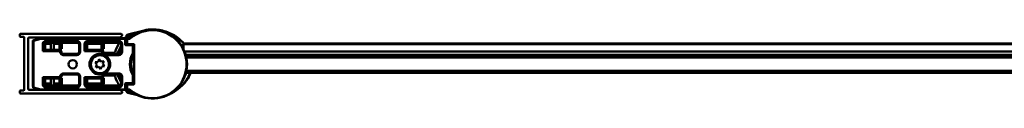
# Model space of a CAD drawing. Units: millimetres. Extents: x 604 to 1496, y 1139 to 1831.
# Drawn here: x 604 to 1050, y 1139 to 1170 of the extents above; entities that cross this region are included whole.
import ezdxf

# ---------------------------------------------------------------- set-up
doc = ezdxf.new("R2010")
doc.units = ezdxf.units.MM
doc.header["$LTSCALE"] = 10
doc.layers.add('Visible Edges(Svedbergs)', color=7, linetype='Continuous', lineweight=50)
doc.layers.add('Visible Tangent Edges(Svedbergs)', color=7, linetype='Continuous', lineweight=50)

msp = doc.modelspace()

# ---------------------------------------------------------------- linework, layer by layer
at = {"layer": 'Visible Edges(Svedbergs)'}
for p, q in [((660.13, 1169.74), (652.72, 1167.89)), ((603.73, 1167.87), (603.73, 1167.17)), ((649.66, 1168.17), (604.03, 1168.17)), ((604.03, 1166.87), (605.43, 1166.87)), ((605.73, 1166.57), (605.73, 1142.77)), ((607.53, 1143.27), (607.53, 1166.07)), ((608.03, 1166.57), (649.16, 1166.57)), ((609.71, 1163.65), (609.71, 1165)), ((609.78, 1143.86), (609.78, 1164.99)), ((609.78, 1164.8), (609.78, 1164.39)), ((609.86, 1165.19), (610.05, 1165.25)), ((609.93, 1165.18), (613.23, 1166.07)), ((613.04, 1166.06), (610.15, 1165.29)), ((610.74, 1165.44), (613.18, 1166.14)), ((651.13, 1166.07), (613.16, 1166.07)), ((613.23, 1166.15), (651.3, 1166.15)), ((613.28, 1166.07), (651.17, 1166.07)), ((649.54, 1166.75), (650.04, 1167.35)), ((651.3, 1166.15), (651.3, 1166.15)), ((651.67, 1165.57), (651.67, 1163.47)), ((651.8, 1166.65), (651.8, 1166.84)), ((651.8, 1166.65), (651.8, 1166.65)), ((652.48, 1167.78), (651.84, 1166.96)), ((652.17, 1165.87), (652.17, 1163.57)), ((653.22, 1166.07), (652.37, 1166.07)), ((652.72, 1167.89), (652.59, 1167.85)), ((609.76, 1163.55), (609.71, 1163.65)), ((609.76, 1163.55), (609.76, 1146.05)), ((614.66, 1160.83), (614.16, 1160.33)), ((614.66, 1160.83), (614.66, 1163.53)), ((614.66, 1161.35), (614.79, 1161.35)), ((621.67, 1160.87), (614.66, 1160.87)), ((614.79, 1161.35), (614.82, 1161.35)), ((614.79, 1160.87), (614.79, 1161.35)), ((614.82, 1161.35), (614.82, 1160.87)), ((629.79, 1164.07), (615.55, 1164.07)), ((617.78, 1164.07), (617.78, 1160.87)), ((619.18, 1160.87), (619.18, 1164.07)), ((622.36, 1160.6), (622.36, 1161.35)), ((622.36, 1161.35), (622.38, 1161.35)), ((622.38, 1161.35), (622.88, 1161.35)), ((622.39, 1161.35), (622.39, 1160.57)), ((630.68, 1163.53), (630.68, 1160.07)), ((633.66, 1160.83), (633.16, 1160.33)), ((633.66, 1160.83), (633.66, 1163.53)), ((633.66, 1161.35), (633.79, 1161.35)), ((640.67, 1160.87), (633.66, 1160.87)), ((633.79, 1161.35), (633.82, 1161.35)), ((633.79, 1160.87), (633.79, 1161.35)), ((633.82, 1161.35), (633.82, 1160.87)), ((648.79, 1164.07), (634.55, 1164.07)), ((641.36, 1160.6), (641.36, 1161.35)), ((641.36, 1161.35), (641.38, 1161.35)), ((641.38, 1161.35), (641.88, 1161.35)), ((641.39, 1161.35), (641.39, 1160.57)), ((649.68, 1163.53), (649.68, 1160.07)), ((651.87, 1163.27), (654.95, 1163.27)), ((652.37, 1163.57), (652.17, 1163.57)), ((652.17, 1163.57), (652.17, 1163.27)), ((652.37, 1163.57), (655.45, 1163.57)), ((655.15, 1159.37), (655.15, 1163.07)), ((655.35, 1163.26), (655.48, 1163.26)), ((655.65, 1163.37), (655.65, 1145.47)), ((678, 1163.57), (678, 1163.76)), ((678, 1163.76), (1462.5, 1163.76)), ((678, 1163.57), (678, 1161.24)), ((629.68, 1159.07), (623.61, 1159.07)), ((639.24, 1155.47), (639.72, 1156.71)), ((639.72, 1156.71), (640.55, 1155.67)), ((640.55, 1155.67), (641.87, 1155.87)), ((641.87, 1155.87), (641.39, 1154.62)), ((646.46, 1159.57), (642.57, 1159.57)), ((648.68, 1159.07), (642.61, 1159.07)), ((678.46, 1160.21), (1332.47, 1160.21)), ((679.28, 1157.42), (1466.47, 1157.42)), ((682.47, 1157.43), (682.53, 1157.43)), ((682.47, 1157.42), (682.47, 1157.43)), ((682.53, 1157.43), (682.54, 1157.43)), ((682.53, 1157.42), (682.53, 1157.43)), ((682.54, 1157.43), (684.29, 1157.43)), ((682.54, 1157.42), (682.54, 1157.43)), ((684.29, 1157.43), (686.04, 1157.43)), ((684.29, 1157.42), (684.29, 1157.43)), ((686.04, 1157.43), (686.12, 1157.43)), ((686.04, 1157.42), (686.04, 1157.43)), ((686.12, 1157.42), (686.12, 1157.43)), ((637.92, 1155.27), (639.24, 1155.47)), ((638.75, 1154.23), (637.92, 1155.27)), ((638.26, 1152.98), (638.75, 1154.23)), ((639.58, 1153.18), (638.26, 1152.98)), ((640.41, 1152.14), (639.58, 1153.18)), ((640.9, 1153.38), (640.41, 1152.14)), ((642.22, 1153.58), (640.9, 1153.38)), ((641.39, 1154.62), (642.22, 1153.58)), ((1466.47, 1151.42), (679.28, 1151.42)), ((614.66, 1148.02), (614.16, 1148.52)), ((614.66, 1145.32), (614.66, 1148.02)), ((614.66, 1147.97), (621.67, 1147.97)), ((617.78, 1147.97), (617.78, 1144.77)), ((619.18, 1144.77), (619.18, 1147.97)), ((622.36, 1148.05), (622.36, 1148.25)), ((622.38, 1148.05), (622.36, 1148.05)), ((622.88, 1148.05), (622.38, 1148.05)), ((622.39, 1148.28), (622.39, 1148.05)), ((623.62, 1149.78), (629.68, 1149.78)), ((630.68, 1148.78), (630.68, 1145.32)), ((633.66, 1148.02), (633.16, 1148.52)), ((633.66, 1145.32), (633.66, 1148.02)), ((633.66, 1147.97), (640.67, 1147.97)), ((641.36, 1148.05), (641.36, 1148.25)), ((641.38, 1148.05), (641.36, 1148.05)), ((641.88, 1148.05), (641.38, 1148.05)), ((641.39, 1148.28), (641.39, 1148.05)), ((642.57, 1149.27), (646.46, 1149.27)), ((642.62, 1149.78), (648.68, 1149.78)), ((649.68, 1148.78), (649.68, 1145.32)), ((655.15, 1145.78), (655.15, 1149.48)), ((679.05, 1150.44), (1332.47, 1150.44)), ((605.43, 1142.47), (604.03, 1142.47)), ((649.16, 1142.77), (608.03, 1142.77)), ((609.76, 1146.05), (609.71, 1145.96)), ((609.71, 1144.41), (609.71, 1145.96)), ((609.78, 1144.46), (609.78, 1144.05)), ((613.23, 1142.78), (609.93, 1143.67)), ((610.15, 1143.56), (613.04, 1142.79)), ((651.17, 1142.78), (613.28, 1142.78)), ((615.55, 1144.77), (629.79, 1144.77)), ((634.55, 1144.77), (648.79, 1144.77)), ((649.16, 1142.77), (651.13, 1142.77)), ((650.04, 1142), (649.54, 1142.6)), ((651.67, 1145.38), (651.67, 1143.28)), ((651.8, 1142.76), (651.8, 1142.76)), ((651.8, 1142.57), (651.8, 1142.76)), ((651.84, 1142.45), (652.48, 1141.62)), ((654.95, 1145.58), (651.87, 1145.58)), ((652.17, 1145.58), (652.17, 1145.27)), ((652.17, 1145.27), (652.37, 1145.27)), ((652.17, 1145.27), (652.17, 1142.97)), ((655.45, 1145.27), (652.37, 1145.27)), ((652.37, 1142.77), (653.22, 1142.77)), ((655.48, 1145.59), (655.35, 1145.59)), ((603.73, 1142.17), (603.73, 1141.47)), ((604.03, 1141.17), (649.66, 1141.17)), ((652.59, 1141.55), (652.72, 1141.52)), ((652.72, 1141.52), (657.07, 1140.43))]:
    msp.add_line(p, q, dxfattribs=at)
for centre, radius in [((627.78, 1154.42), 1.9), ((640.07, 1154.42), 4.48), ((640.07, 1154.42), 4.1)]:
    msp.add_circle(centre, radius, dxfattribs=at)
for centre, radius, start, end in [((663.97, 1154.42), 15.6, 229.6451, 130.3549), ((663.89, 1154.7), 15.5, 90, 104.0494), ((604.03, 1167.87), 0.3, 90, 180), ((604.03, 1167.17), 0.3, 180, 270), ((605.43, 1166.57), 0.3, 0, 90), ((608.03, 1166.07), 0.5, 90, 180), ((609.91, 1165), 0.2, 105.9454, 180), ((609.98, 1164.99), 0.2, 105, 180), ((610.28, 1164.8), 0.5, 175.2008, 180), ((610.28, 1164.8), 0.5, 105, 128.9188), ((613.16, 1165.57), 0.5, 90, 105), ((613.23, 1165.95), 0.2, 90, 105.9454), ((613.28, 1165.87), 0.2, 90, 105), ((649.16, 1167.07), 0.5, 270, 320), ((649.66, 1167.67), 0.5, 320, 90), ((651.13, 1165.57), 0.5, 84.9661, 90), ((652, 1166.84), 0.2, 142.0238, 180), ((655.89, 1154.7), 12.46, 94.5068, 107.5674), ((652.37, 1165.87), 0.2, 90, 180), ((653.22, 1167.07), 1, 270, 310.3549), ((610.28, 1164.39), 0.5, 180, 184.7992), ((663.97, 1154.42), 17.9, 147.3963, 162.1175), ((663.97, 1154.42), 16.5, 150.0123, 163.6631), ((663.97, 1154.42), 15.6, 156.3628, 162.3219), ((663.97, 1154.42), 15.6, 139.1487, 142.0524), ((654.95, 1163.07), 0.2, 0, 90), ((663.97, 1154.42), 12.5, 132.9457, 134.9918), ((655.45, 1163.37), 0.2, 0, 90), ((663.97, 1154.42), 12.2, 132.9815, 133.1893), ((629.68, 1160.07), 1, 269.9948, 0.0052), ((642.57, 1159.07), 0.5, 90, 163.8514), ((646.46, 1160.07), 0.5, 270, 342.1175), ((648.68, 1160.07), 1, 269.9948, 0.0052), ((663.97, 1154.42), 10.09, 151.2431, 208.7569), ((654.95, 1159.37), 0.2, 331.2431, 0), ((663.97, 1154.42), 10.1, 145.3973, 146.7579), ((629.68, 1148.78), 1, 359.9948, 90.0052), ((642.57, 1149.77), 0.5, 197.0142, 270), ((646.46, 1148.77), 0.5, 17.8825, 90), ((663.97, 1154.42), 17.9, 197.8825, 212.6037), ((663.97, 1154.42), 16.5, 196.3369, 209.9877), ((648.68, 1148.78), 1, 359.9948, 90.0052), ((663.97, 1154.42), 15.6, 197.6781, 203.6372), ((654.95, 1149.48), 0.2, 0, 28.7569), ((663.97, 1154.42), 10.1, 213.2421, 214.6027), ((604.03, 1142.17), 0.3, 90, 180), ((605.43, 1142.77), 0.3, 270, 0), ((608.03, 1143.27), 0.5, 180, 270), ((609.91, 1144.41), 0.2, 180, 230.3595), ((610.28, 1144.46), 0.5, 175.2008, 180), ((610.28, 1144.05), 0.5, 180, 184.7992), ((609.98, 1143.86), 0.2, 180, 255), ((610.28, 1144.05), 0.5, 231.0812, 255), ((613.16, 1143.27), 0.5, 255, 270), ((613.28, 1142.98), 0.2, 255, 270), ((649.16, 1142.27), 0.5, 40, 90), ((651.13, 1143.27), 0.5, 270, 275.0339), ((663.97, 1154.42), 15.6, 217.9476, 220.8513), ((652, 1142.57), 0.2, 180, 217.9762), ((655.89, 1154.7), 12.46, 252.1323, 261.5437), ((652.37, 1142.97), 0.2, 180, 270), ((653.22, 1141.77), 1, 49.6451, 90), ((654.95, 1145.78), 0.2, 270, 0), ((663.97, 1154.42), 12.5, 225.0082, 227.0543), ((655.45, 1145.47), 0.2, 270, 0), ((663.97, 1154.42), 12.2, 226.8107, 227.0185), ((604.03, 1141.47), 0.3, 180, 270), ((649.66, 1141.67), 0.5, 270, 40)]:
    msp.add_arc(centre, radius, start, end, dxfattribs=at)
for centre, major_axis, ratio, start_param, end_param in [((651.17, 1165.57), (0.354, 0.354), 0.999985, 5.497825, 7.068545), ((651.3, 1166.65), (0.354, -0.354), 0.999711, 5.497825, 7.068545), ((652.13, 1166.87), (-0.109, 0.168), 0.991044, 0.334167, 0.996966), ((651.93, 1166.61), (0, 0.325), 0.00537, 5.559035, 5.62173), ((610.41, 1163.65), (-0.7, 0), 0.017455, 0, 0.008727), ((615.55, 1163.07), (0.238, 0.974), 0.997308, 0.239053, 1.330456), ((615.66, 1163.54), (0.239, 0.977), 0.994633, 1.570796, 1.811093), ((614.16, 1160.83), (0.5, 0), 0.017455, 6.265732, 6.283185), ((621.67, 1159.87), (0.707, 0.707), 0.999695, 5.571988, 7.068431), ((629.79, 1163.07), (-0.238, 0.974), 0.997308, 4.952729, 6.044133), ((629.68, 1163.54), (-0.239, 0.977), 0.994633, 4.472093, 4.712389), ((634.55, 1163.07), (0.238, 0.974), 0.997308, 0.239053, 1.330456), ((634.66, 1163.54), (0.239, 0.977), 0.994633, 1.570796, 1.811093), ((633.16, 1160.83), (0.5, 0), 0.017455, 6.265732, 6.283185), ((640.67, 1159.87), (0.707, 0.707), 0.999695, 5.571988, 7.068431), ((648.79, 1163.07), (-0.238, 0.974), 0.997308, 4.952729, 6.044133), ((648.68, 1163.54), (-0.239, 0.977), 0.994633, 4.472093, 4.712389), ((651.87, 1163.47), (-0.141, -0.141), 0.999772, 5.497825, 7.068545), ((614.16, 1148.02), (-0.5, 0), 0.017455, 3.141593, 3.159046), ((623.67, 1148.83), (0.707, 0.707), 0.999695, 1.601644, 2.282298), ((623.62, 1148.78), (0.708, 0.708), 0.999391, 0.785246, 1.570796), ((633.16, 1148.02), (-0.5, 0), 0.017455, 3.141593, 3.159046), ((642.67, 1148.83), (0.707, 0.707), 0.999695, 1.601644, 2.282298), ((642.62, 1148.78), (0.708, 0.708), 0.999391, 0.785246, 1.570796), ((610.41, 1145.96), (0.7, 0), 0.017455, 3.132866, 3.141593), ((615.66, 1145.31), (0.239, -0.977), 0.994633, 4.472093, 4.712389), ((615.55, 1145.78), (0.238, -0.974), 0.997308, 4.952729, 6.044133), ((629.79, 1145.78), (-0.238, -0.974), 0.997308, 0.239053, 1.330456), ((629.68, 1145.31), (-0.239, -0.977), 0.994633, 1.570796, 1.811093), ((634.66, 1145.31), (0.239, -0.977), 0.994633, 4.472093, 4.712389), ((634.55, 1145.78), (0.238, -0.974), 0.997308, 4.952729, 6.044133), ((648.79, 1145.78), (-0.238, -0.974), 0.997308, 0.239053, 1.330456), ((648.68, 1145.31), (-0.239, -0.977), 0.994633, 1.570796, 1.811093), ((651.17, 1143.28), (0.354, -0.354), 0.999985, 5.497825, 7.068545), ((651.3, 1142.76), (0.354, 0.354), 0.999711, 5.497825, 6.305158), ((651.87, 1145.38), (-0.141, 0.141), 0.999772, 5.497825, 7.068545), ((651.93, 1142.79), (0, -0.325), 0.00537, 0.661455, 1.227863), ((652.13, 1142.54), (-0.109, -0.168), 0.991044, 5.286219, 5.949018)]:
    msp.add_ellipse(centre, major_axis=major_axis, ratio=ratio, start_param=start_param, end_param=end_param, dxfattribs=at)
for points, knots in [([(678.19, 1163.76), (677.31, 1164.76), (676.3, 1165.69), (673.61, 1167.66), (671.83, 1168.58), (668.98, 1169.54), (667.95, 1169.8), (665.91, 1170.12), (664.89, 1170.2), (663.89, 1170.2)], [0.57214, 0.57214, 0.57214, 0.57214, 0.872565, 0.872565, 1.304586, 1.304586, 1.542022, 1.542022, 1.779457, 1.779457, 1.779457, 1.779457]), ([(652.07, 1166.57), (652.05, 1166.57), (652.04, 1166.58), (652.02, 1166.58), (652.01, 1166.58), (651.97, 1166.6), (651.95, 1166.61), (651.92, 1166.64), (651.91, 1166.65), (651.89, 1166.68), (651.89, 1166.69), (651.88, 1166.7), (651.88, 1166.71), (651.88, 1166.71), (651.88, 1166.71), (651.87, 1166.72), (651.87, 1166.72), (651.87, 1166.72), (651.87, 1166.72), (651.87, 1166.72), (651.87, 1166.72), (651.87, 1166.73), (651.87, 1166.73), (651.87, 1166.75), (651.87, 1166.76), (651.87, 1166.77)], [-0.02765305, -0.02765305, -0.02765305, -0.02765305, -0.0249678, -0.0249678, -0.02219948, -0.02219948, -0.01606501, -0.01606501, -0.01083004, -0.01083004, -0.0073892, -0.0073892, -0.0061506, -0.0061506, -0.00569099, -0.00569099, -0.00541524, -0.00541524, -0.0051682, -0.0051682, -0.00485418, -0.00485418, -0.0042339, -0.0042339, 0, 0, 0, 0]), ([(651.87, 1166.77), (651.87, 1166.71), (651.87, 1166.64), (651.87, 1166.58), (651.87, 1166.58), (651.87, 1166.58)], [0.03023317, 0.03023317, 0.03023317, 0.03023317, 0.05211966, 0.05211966, 0.05238382, 0.05238382, 0.05238382, 0.05238382]), ([(651.93, 1166.86), (651.93, 1166.84), (651.93, 1166.82), (651.94, 1166.79), (651.95, 1166.77), (651.96, 1166.75), (651.96, 1166.75), (651.96, 1166.75)], [-0.04192672, -0.04192672, -0.04192672, -0.04192672, -0.0355101, -0.0355101, -0.02953671, -0.02953671, -0.0286882, -0.0286882, -0.0286882, -0.0286882]), ([(651.96, 1166.75), (652.01, 1166.78), (652.06, 1166.81), (652.11, 1166.85), (652.11, 1166.85), (652.11, 1166.85)], [-0.0175391, -0.0175391, -0.0175391, -0.0175391, 0, 0, 0.0006148, 0.0006148, 0.0006148, 0.0006148]), ([(651.96, 1166.75), (651.96, 1166.75), (651.96, 1166.75), (651.97, 1166.73), (651.99, 1166.71), (652.02, 1166.69), (652.04, 1166.67), (652.08, 1166.66), (652.1, 1166.66), (652.15, 1166.66), (652.17, 1166.66), (652.18, 1166.66), (652.19, 1166.66), (652.19, 1166.66)], [-0.03206406, -0.03206406, -0.03206406, -0.03206406, -0.03197481, -0.03197481, -0.02544528, -0.02544528, -0.01673062, -0.01673062, -0.00856015, -0.00856015, 0, 0, 0.00024512, 0.00024512, 0.00024512, 0.00024512]), ([(655, 1163.27), (655.02, 1163.27), (655.04, 1163.27), (655.1, 1163.27), (655.13, 1163.27), (655.2, 1163.26), (655.24, 1163.26), (655.31, 1163.26), (655.33, 1163.26), (655.35, 1163.26)], [-1.070511, -1.070511, -1.070511, -1.070511, -0.793848, -0.793848, -0.479892, -0.479892, -0.165733, -0.165733, 0, 0, 0, 0]), ([(655.62, 1163.32), (655.61, 1163.31), (655.6, 1163.3), (655.57, 1163.28), (655.55, 1163.28), (655.52, 1163.27), (655.5, 1163.26), (655.48, 1163.26)], [0, 0, 0, 0, 0.00754235, 0.00754235, 0.01961012, 0.01961012, 0.03014942, 0.03014942, 0.03014942, 0.03014942]), ([(622.99, 1159.28), (622.98, 1159.29), (622.97, 1159.3), (622.87, 1159.4), (622.8, 1159.49), (622.7, 1159.71), (622.67, 1159.83), (622.66, 1159.95)], [0.07348202, 0.07348202, 0.07348202, 0.07348202, 0.07815561, 0.07815561, 0.11417702, 0.11417702, 0.15019018, 0.15019018, 0.15019018, 0.15019018]), ([(623.61, 1159.07), (623.51, 1159.07), (623.41, 1159.08), (623.19, 1159.15), (623.08, 1159.21), (622.98, 1159.29)], [-0.2180279, -0.2180279, -0.2180279, -0.2180279, -0.1730139, -0.1730139, -0.1159475, -0.1159475, -0.1159475, -0.1159475]), ([(641.99, 1159.28), (641.98, 1159.29), (641.97, 1159.3), (641.87, 1159.4), (641.8, 1159.49), (641.7, 1159.71), (641.67, 1159.83), (641.66, 1159.95)], [0.07348202, 0.07348202, 0.07348202, 0.07348202, 0.07815561, 0.07815561, 0.11417702, 0.11417702, 0.15019018, 0.15019018, 0.15019018, 0.15019018]), ([(641.87, 1158.76), (641.87, 1158.76), (641.88, 1158.76), (641.96, 1158.72), (642.04, 1158.69), (642.12, 1158.65), (642.12, 1158.65), (642.12, 1158.65)], [-0.00099438, -0.00099438, -0.00099438, -0.00099438, 0, 0, 0.02598186, 0.02598186, 0.0269763, 0.0269763, 0.0269763, 0.0269763]), ([(642.61, 1159.07), (642.51, 1159.07), (642.41, 1159.08), (642.19, 1159.15), (642.08, 1159.21), (641.98, 1159.29)], [-0.2180279, -0.2180279, -0.2180279, -0.2180279, -0.1730139, -0.1730139, -0.1159475, -0.1159475, -0.1159475, -0.1159475]), ([(655.52, 1159.96), (655.48, 1159.91), (655.45, 1159.86), (655.38, 1159.76), (655.35, 1159.7), (655.29, 1159.6), (655.26, 1159.55), (655.21, 1159.46), (655.18, 1159.41), (655.16, 1159.36), (655.15, 1159.35), (655.15, 1159.34)], [0, 0, 0, 0, 0.01902785, 0.01902785, 0.0380557, 0.0380557, 0.05708355, 0.05708355, 0.0761114, 0.0761114, 0.08134634, 0.08134634, 0.08134634, 0.08134634]), ([(621.67, 1147.97), (621.8, 1147.97), (621.93, 1148), (622.17, 1148.1), (622.28, 1148.17), (622.46, 1148.35), (622.53, 1148.45), (622.63, 1148.66), (622.66, 1148.78), (622.67, 1148.9)], [0, 0, 0, 0, 0.0390677, 0.0390677, 0.0781243, 0.0781243, 0.1141112, 0.1141112, 0.1500937, 0.1500937, 0.1500937, 0.1500937]), ([(640.67, 1147.97), (640.8, 1147.97), (640.93, 1148), (641.17, 1148.1), (641.28, 1148.17), (641.46, 1148.35), (641.53, 1148.45), (641.63, 1148.66), (641.66, 1148.78), (641.67, 1148.9)], [0, 0, 0, 0, 0.0390677, 0.0390677, 0.0781243, 0.0781243, 0.1141112, 0.1141112, 0.1500937, 0.1500937, 0.1500937, 0.1500937]), ([(655.15, 1149.51), (655.15, 1149.5), (655.16, 1149.49), (655.18, 1149.45), (655.19, 1149.42), (655.23, 1149.35), (655.26, 1149.3), (655.32, 1149.2), (655.35, 1149.15), (655.42, 1149.04), (655.45, 1148.99), (655.49, 1148.92), (655.51, 1148.9), (655.52, 1148.89)], [0.01379533, 0.01379533, 0.01379533, 0.01379533, 0.01918836, 0.01918836, 0.03156158, 0.03156158, 0.05058818, 0.05058818, 0.06961477, 0.06961477, 0.08864137, 0.08864137, 0.09513297, 0.09513297, 0.09513297, 0.09513297]), ([(671.68, 1140.86), (673.09, 1141.5), (674.42, 1142.3), (677.05, 1144.34), (678.31, 1145.65), (680.13, 1148.16), (680.77, 1149.28), (681.3, 1150.44)], [0.611721, 0.611721, 0.611721, 0.611721, 0.967686, 0.967686, 1.394631, 1.394631, 1.697889, 1.697889, 1.697889, 1.697889]), ([(652.07, 1142.84), (652.04, 1142.85), (652.01, 1142.86), (651.96, 1142.88), (651.93, 1142.89), (651.9, 1142.9), (651.88, 1142.9), (651.87, 1142.91), (651.87, 1142.91), (651.86, 1142.91), (651.86, 1142.91), (651.86, 1142.91)], [0, 0, 0, 0, 0.0087709, 0.0087709, 0.01770158, 0.01770158, 0.02529004, 0.02529004, 0.02899864, 0.02899864, 0.03267296, 0.03267296, 0.03267296, 0.03267296]), ([(651.93, 1142.83), (651.93, 1142.83), (651.93, 1142.82), (651.93, 1142.8), (651.93, 1142.78), (651.93, 1142.75), (651.93, 1142.72), (651.93, 1142.69), (651.93, 1142.69), (651.93, 1142.68)], [0.06097477, 0.06097477, 0.06097477, 0.06097477, 0.06808426, 0.06808426, 0.07557864, 0.07557864, 0.08331583, 0.08331583, 0.08462282, 0.08462282, 0.08462282, 0.08462282]), ([(652.11, 1142.56), (652.11, 1142.56), (652.11, 1142.56), (652.05, 1142.6), (651.99, 1142.64), (651.93, 1142.68)], [-0.02716329, -0.02716329, -0.02716329, -0.02716329, -0.02654998, -0.02654998, -0.00501959, -0.00501959, -0.00501959, -0.00501959]), ([(655.35, 1145.59), (655.31, 1145.59), (655.27, 1145.59), (655.19, 1145.59), (655.15, 1145.59), (655.08, 1145.58), (655.05, 1145.58), (655.02, 1145.58), (655.01, 1145.58), (655, 1145.58)], [0, 0, 0, 0, 0.314159, 0.314159, 0.628319, 0.628319, 0.942478, 0.942478, 1.070511, 1.070511, 1.070511, 1.070511]), ([(655.48, 1145.59), (655.49, 1145.59), (655.51, 1145.58), (655.54, 1145.58), (655.56, 1145.57), (655.59, 1145.55), (655.61, 1145.54), (655.62, 1145.53)], [0, 0, 0, 0, 0.00754236, 0.00754236, 0.01961013, 0.01961013, 0.03014942, 0.03014942, 0.03014942, 0.03014942])]:
    msp.add_open_spline(points, degree=3, knots=knots, dxfattribs=at)
for points, degree in [([(651.9, 1142.86), (651.89, 1142.88), (651.88, 1142.9), (651.86, 1142.91)], 3), ([(651.86, 1142.91), (651.86, 1142.91), (651.86, 1142.91), (651.86, 1142.91)], 3), ([(651.9, 1142.86), (651.91, 1142.85), (651.93, 1142.83)], 2)]:
    msp.add_open_spline(points, degree=degree, dxfattribs=at)
at = {"layer": 'Visible Tangent Edges(Svedbergs)'}
for p, q in [((652.77, 1167.69), (659.62, 1169.41)), ((660.17, 1169.56), (660.13, 1169.74)), ((663.89, 1170.02), (663.89, 1170.2)), ((609.71, 1165), (609.71, 1165)), ((609.71, 1163.65), (609.71, 1165)), ((609.71, 1165), (609.78, 1164.94)), ((609.98, 1164.99), (609.78, 1164.99)), ((609.78, 1164.94), (609.78, 1164.94)), ((609.78, 1164.94), (609.78, 1144.46)), ((609.86, 1165.19), (610.05, 1165.25)), ((609.86, 1165.19), (609.86, 1165.19)), ((609.89, 1165.16), (609.86, 1165.19)), ((609.93, 1165.18), (609.98, 1164.99)), ((609.98, 1164.99), (613.28, 1165.87)), ((609.98, 1143.86), (609.98, 1164.99)), ((610.74, 1165.44), (613.18, 1166.14)), ((613.18, 1166.14), (613.18, 1166.14)), ((613.18, 1166.14), (613.19, 1166.07)), ((613.23, 1166.15), (613.23, 1166.15)), ((613.23, 1166.15), (651.3, 1166.15)), ((613.24, 1166.08), (613.23, 1166.15)), ((613.28, 1165.87), (613.23, 1166.07)), ((651.37, 1166.08), (613.24, 1166.08)), ((613.24, 1166.08), (613.24, 1166.07)), ((613.28, 1166.07), (613.28, 1165.87)), ((613.28, 1165.87), (651.17, 1165.87)), ((629.67, 1165.04), (615.66, 1165.04)), ((615.66, 1165.04), (615.66, 1164.54)), ((629.67, 1165.04), (629.67, 1164.54)), ((648.67, 1165.04), (634.66, 1165.04)), ((634.66, 1165.04), (634.66, 1164.54)), ((648.67, 1165.04), (648.67, 1164.54)), ((651.17, 1166.07), (651.17, 1165.87)), ((651.3, 1166.15), (651.37, 1166.08)), ((651.37, 1166.03), (651.37, 1166.08)), ((651.47, 1165.57), (651.47, 1163.47)), ((651.67, 1165.57), (651.47, 1165.57)), ((651.8, 1166.84), (651.93, 1166.87)), ((651.8, 1166.84), (651.8, 1166.84)), ((651.8, 1166.65), (651.8, 1166.84)), ((651.87, 1166.58), (651.8, 1166.65)), ((651.84, 1166.96), (652.48, 1167.78)), ((651.97, 1166.99), (651.84, 1166.96)), ((651.84, 1166.96), (651.84, 1166.96)), ((651.87, 1166.77), (651.87, 1166.77)), ((652.61, 1167.82), (651.97, 1166.99)), ((652.11, 1166.85), (652.77, 1167.69)), ((652.37, 1165.87), (652.17, 1165.87)), ((652.37, 1166.07), (652.37, 1165.87)), ((652.37, 1163.57), (652.37, 1165.87)), ((652.37, 1165.87), (653.22, 1165.87)), ((652.48, 1167.78), (652.61, 1167.82)), ((652.48, 1167.78), (652.48, 1167.78)), ((652.77, 1167.69), (652.61, 1167.82)), ((652.72, 1167.89), (652.77, 1167.69)), ((653.22, 1165.87), (653.22, 1166.07)), ((654, 1166.16), (653.87, 1166.31)), ((614.16, 1163.53), (614.16, 1160.33)), ((614.16, 1163.53), (614.66, 1163.53)), ((614.16, 1160.33), (621.62, 1160.33)), ((621.62, 1160.83), (614.66, 1160.83)), ((614.79, 1163.61), (614.7, 1163.61)), ((614.79, 1161.35), (614.79, 1163.61)), ((614.79, 1163.61), (614.84, 1163.19)), ((614.84, 1163.19), (614.84, 1160.87)), ((614.84, 1163.19), (615.34, 1163.19)), ((615.34, 1160.87), (615.34, 1163.19)), ((615.55, 1164.07), (615.66, 1164.54)), ((615.66, 1164.54), (629.67, 1164.54)), ((615.84, 1164.07), (615.84, 1163.69)), ((615.84, 1163.69), (617.78, 1163.69)), ((619.18, 1163.69), (621.34, 1163.69)), ((621.34, 1164.07), (621.34, 1163.69)), ((621.67, 1160.87), (621.62, 1160.83)), ((621.62, 1160.33), (621.62, 1160.83)), ((622.34, 1163.19), (621.84, 1163.19)), ((621.84, 1163.19), (621.84, 1160.86)), ((622.34, 1163.19), (622.38, 1163.61)), ((622.34, 1160.62), (622.34, 1163.19)), ((622.38, 1163.61), (622.88, 1163.61)), ((622.38, 1163.61), (622.38, 1161.35)), ((622.88, 1161.35), (622.88, 1163.61)), ((629.67, 1164.54), (629.79, 1164.07)), ((631.18, 1163.53), (630.68, 1163.53)), ((631.18, 1160.07), (631.18, 1163.53)), ((633.16, 1163.53), (633.16, 1160.33)), ((633.16, 1163.53), (633.66, 1163.53)), ((633.16, 1160.33), (640.62, 1160.33)), ((640.62, 1160.83), (633.66, 1160.83)), ((633.79, 1163.61), (633.7, 1163.61)), ((633.79, 1161.35), (633.79, 1163.61)), ((633.79, 1163.61), (633.84, 1163.19)), ((633.84, 1163.19), (633.84, 1160.87)), ((633.84, 1163.19), (634.34, 1163.19)), ((634.34, 1160.87), (634.34, 1163.19)), ((634.55, 1164.07), (634.66, 1164.54)), ((634.66, 1164.54), (648.67, 1164.54)), ((634.84, 1163.69), (634.84, 1164.07)), ((634.84, 1163.69), (640.34, 1163.69)), ((640.34, 1163.69), (640.34, 1164.07)), ((640.67, 1160.87), (640.62, 1160.83)), ((640.62, 1160.33), (640.62, 1160.83)), ((640.84, 1163.19), (641.34, 1163.19)), ((640.84, 1163.19), (640.84, 1160.86)), ((641.34, 1163.19), (641.38, 1163.61)), ((641.34, 1160.62), (641.34, 1163.19)), ((641.38, 1163.61), (641.88, 1163.61)), ((641.38, 1163.61), (641.38, 1161.35)), ((641.88, 1161.35), (641.88, 1163.61)), ((648.67, 1164.54), (648.79, 1164.07)), ((650.18, 1163.53), (649.68, 1163.53)), ((650.18, 1160.07), (650.18, 1163.53)), ((651.67, 1163.47), (651.47, 1163.47)), ((651.87, 1163.07), (651.87, 1163.27)), ((651.87, 1163.07), (654.95, 1163.07)), ((654.95, 1163.07), (654.95, 1163.27)), ((654.95, 1163.07), (654.95, 1159.37)), ((655.15, 1163.07), (654.95, 1163.07)), ((655.35, 1163.06), (655.35, 1163.26)), ((655.35, 1163.06), (655.48, 1163.06)), ((655.35, 1160.07), (655.35, 1163.06)), ((655.48, 1163.26), (655.48, 1163.06)), ((655.65, 1163.28), (655.62, 1163.32)), ((678, 1163.57), (1462.5, 1163.57)), ((622.12, 1159.89), (622.62, 1159.95)), ((623.61, 1158.57), (623.61, 1159.07)), ((623.61, 1158.57), (629.68, 1158.57)), ((629.68, 1158.57), (629.68, 1159.07)), ((631.18, 1160.07), (630.68, 1160.07)), ((641.12, 1159.89), (641.62, 1159.95)), ((642.61, 1158.57), (642.61, 1159.07)), ((642.61, 1158.57), (648.68, 1158.57)), ((648.68, 1158.57), (648.68, 1159.07)), ((650.18, 1160.07), (649.68, 1160.07)), ((654.95, 1159.37), (655.15, 1159.37)), ((655.13, 1159.28), (654.95, 1159.37)), ((655.21, 1158.57), (655.03, 1158.65)), ((655.52, 1159.96), (655.35, 1160.07)), ((678.46, 1160.19), (1332.47, 1160.19)), ((1332.47, 1158.71), (678.97, 1158.71)), ((679.24, 1157.6), (1332.97, 1157.6)), ((621.64, 1148.52), (614.16, 1148.52)), ((614.16, 1148.52), (614.16, 1145.32)), ((614.66, 1148.02), (621.64, 1148.02)), ((614.79, 1145.8), (614.79, 1147.97)), ((614.84, 1147.97), (614.84, 1146.22)), ((615.34, 1146.22), (615.34, 1147.97)), ((621.64, 1148.52), (621.64, 1148.02)), ((621.84, 1147.99), (621.84, 1146.22)), ((622.13, 1148.96), (622.63, 1148.9)), ((622.34, 1146.22), (622.34, 1148.23)), ((622.38, 1148.05), (622.38, 1145.8)), ((622.88, 1145.8), (622.88, 1148.05)), ((623.62, 1150.28), (623.62, 1149.78)), ((629.68, 1150.28), (623.62, 1150.28)), ((629.68, 1150.28), (629.68, 1149.78)), ((631.18, 1148.78), (630.68, 1148.78)), ((631.18, 1145.32), (631.18, 1148.78)), ((633.16, 1148.52), (633.16, 1145.32)), ((640.64, 1148.52), (633.16, 1148.52)), ((633.66, 1148.02), (640.64, 1148.02)), ((633.79, 1145.8), (633.79, 1147.97)), ((633.84, 1147.97), (633.84, 1146.22)), ((634.34, 1146.22), (634.34, 1147.97)), ((640.64, 1148.52), (640.64, 1148.02)), ((640.84, 1147.99), (640.84, 1146.22)), ((641.13, 1148.96), (641.63, 1148.9)), ((641.34, 1146.22), (641.34, 1148.23)), ((641.38, 1148.05), (641.38, 1145.8)), ((641.88, 1145.8), (641.88, 1148.05)), ((648.68, 1150.28), (642.62, 1150.28)), ((642.62, 1150.28), (642.62, 1149.78)), ((648.68, 1150.28), (648.68, 1149.78)), ((650.18, 1148.78), (649.68, 1148.78)), ((650.18, 1145.32), (650.18, 1148.78)), ((654.95, 1149.48), (655.13, 1149.57)), ((654.95, 1149.48), (654.95, 1145.78)), ((655.15, 1149.48), (654.95, 1149.48)), ((655.21, 1150.28), (655.03, 1150.2)), ((655.35, 1148.78), (655.52, 1148.89)), ((655.35, 1145.79), (655.35, 1148.78)), ((609.71, 1144.41), (609.71, 1145.96)), ((609.78, 1144.46), (609.71, 1144.41)), ((609.71, 1144.41), (609.71, 1144.41)), ((609.78, 1144.46), (609.78, 1144.46)), ((609.78, 1143.86), (609.98, 1143.86)), ((609.98, 1143.86), (609.93, 1143.67)), ((613.28, 1142.98), (609.98, 1143.86)), ((613.23, 1142.78), (613.28, 1142.98)), ((651.17, 1142.98), (613.28, 1142.98)), ((613.28, 1142.98), (613.28, 1142.78)), ((614.16, 1145.32), (614.66, 1145.32)), ((614.79, 1145.8), (614.66, 1145.8)), ((614.84, 1146.22), (614.79, 1145.8)), ((615.34, 1146.22), (614.84, 1146.22)), ((615.66, 1144.31), (615.55, 1144.77)), ((615.66, 1143.81), (615.66, 1144.31)), ((629.67, 1144.31), (615.66, 1144.31)), ((615.66, 1143.81), (629.67, 1143.81)), ((615.79, 1144.79), (615.84, 1145.22)), ((615.79, 1144.79), (615.79, 1144.77)), ((617.78, 1144.79), (615.79, 1144.79)), ((615.84, 1145.71), (615.84, 1145.22)), ((617.78, 1145.71), (615.84, 1145.71)), ((615.84, 1145.22), (617.78, 1145.22)), ((621.34, 1145.71), (619.18, 1145.71)), ((619.18, 1145.22), (621.34, 1145.22)), ((621.39, 1144.79), (619.18, 1144.79)), ((621.34, 1145.71), (621.34, 1145.22)), ((621.34, 1145.22), (621.39, 1144.79)), ((621.39, 1144.79), (621.39, 1144.77)), ((622.34, 1146.22), (621.84, 1146.22)), ((622.38, 1145.8), (622.34, 1146.22)), ((622.38, 1145.8), (622.88, 1145.8)), ((629.79, 1144.77), (629.67, 1144.31)), ((629.67, 1143.81), (629.67, 1144.31)), ((631.18, 1145.32), (630.68, 1145.32)), ((633.16, 1145.32), (633.66, 1145.32)), ((633.79, 1145.8), (633.66, 1145.8)), ((633.84, 1146.22), (633.79, 1145.8)), ((634.34, 1146.22), (633.84, 1146.22)), ((634.66, 1144.31), (634.55, 1144.77)), ((634.66, 1143.81), (634.66, 1144.31)), ((648.67, 1144.31), (634.66, 1144.31)), ((634.66, 1143.81), (648.67, 1143.81)), ((634.79, 1144.79), (634.84, 1145.22)), ((634.79, 1144.79), (634.79, 1144.77)), ((640.39, 1144.79), (634.79, 1144.79)), ((634.84, 1145.71), (634.84, 1145.22)), ((640.34, 1145.71), (634.84, 1145.71)), ((634.84, 1145.22), (640.34, 1145.22)), ((640.34, 1145.71), (640.34, 1145.22)), ((640.34, 1145.22), (640.39, 1144.79)), ((640.39, 1144.79), (640.39, 1144.77)), ((641.34, 1146.22), (640.84, 1146.22)), ((641.38, 1145.8), (641.34, 1146.22)), ((641.38, 1145.8), (641.88, 1145.8)), ((648.79, 1144.77), (648.67, 1144.31)), ((648.67, 1143.81), (648.67, 1144.31)), ((650.18, 1145.32), (649.68, 1145.32)), ((651.17, 1142.78), (651.17, 1142.98)), ((651.47, 1145.38), (651.47, 1143.28)), ((651.47, 1145.38), (651.67, 1145.38)), ((651.67, 1143.28), (651.47, 1143.28)), ((651.8, 1142.76), (651.9, 1142.86)), ((651.8, 1142.57), (651.8, 1142.76)), ((651.93, 1142.54), (651.8, 1142.57)), ((651.84, 1142.45), (651.84, 1142.45)), ((652.48, 1141.62), (651.84, 1142.45)), ((651.84, 1142.45), (651.97, 1142.41)), ((654.95, 1145.78), (651.87, 1145.78)), ((651.87, 1145.58), (651.87, 1145.78)), ((652.77, 1141.71), (652.11, 1142.56)), ((652.17, 1142.97), (652.37, 1142.97)), ((652.37, 1142.97), (652.37, 1145.27)), ((652.37, 1142.97), (652.37, 1142.77)), ((653.22, 1142.97), (652.37, 1142.97)), ((653.22, 1142.97), (653.22, 1142.77)), ((654, 1142.69), (653.87, 1142.54)), ((654.95, 1145.78), (655.15, 1145.78)), ((654.95, 1145.58), (654.95, 1145.78)), ((655.35, 1145.59), (655.35, 1145.79)), ((655.48, 1145.79), (655.35, 1145.79)), ((655.48, 1145.79), (655.48, 1145.59)), ((655.62, 1145.53), (655.65, 1145.57)), ((651.97, 1142.41), (652.61, 1141.59)), ((652.48, 1141.62), (652.48, 1141.62)), ((652.61, 1141.59), (652.48, 1141.62)), ((652.61, 1141.59), (652.77, 1141.71)), ((652.77, 1141.71), (652.72, 1141.52)), ((656.33, 1140.82), (652.77, 1141.71))]:
    msp.add_line(p, q, dxfattribs=at)
msp.add_circle((640.07, 1154.42), 4.5, dxfattribs=at)
for centre, radius, start, end in [((663.97, 1154.42), 15.4, 229.6451, 130.3549), ((655.89, 1154.7), 12.72, 92.5463, 107.2722), ((655.89, 1154.7), 12.52, 94.0537, 107.2027), ((653.22, 1167.07), 1.2, 270, 310.3549), ((621.62, 1159.83), 1, 6.7736, 89.9913), ((640.62, 1159.83), 1, 6.7736, 89.9913), ((663.97, 1154.42), 15.4, 140.0169, 143.0171), ((663.97, 1154.42), 10.3, 143.8167, 146.7579), ((640.07, 1154.42), 4.7, 67.4406, 293.3848), ((640.07, 1154.42), 4.7, 295.3778, 64.03), ((663.97, 1154.42), 15.4, 158.1251, 161.3382), ((663.97, 1154.42), 10.29, 151.2431, 208.7569), ((663.97, 1154.42), 10, 146.2815, 213.7185), ((663.97, 1154.42), 9.89, 154.6973, 205.3027), ((663.97, 1154.42), 9.69, 154.6973, 205.3027), ((663.97, 1154.42), 15.4, 198.6618, 201.8749), ((663.97, 1154.42), 10.3, 213.2421, 216.1833), ((663.97, 1154.42), 15.4, 216.9829, 219.9831), ((655.89, 1154.7), 12.52, 251.5516, 261.9968), ((655.89, 1154.7), 12.72, 252.7278, 263.5043), ((653.22, 1141.77), 1.2, 49.6451, 90)]:
    msp.add_arc(centre, radius, start, end, dxfattribs=at)
for centre, major_axis, ratio, start_param, end_param in [((609.91, 1165), (0, 0.2), 0.999984, 0.278357, 1.570796), ((609.98, 1164.94), (-0.037, -0.197), 0.999964, 4.712389, 4.899239), ((613.23, 1165.95), (0.192, 0.055), 0.999963, 1.292507, 1.570796), ((613.24, 1165.88), (-0.2, 0), 0.999963, 4.712389, 4.844011), ((615.66, 1163.54), (0.36, 1.46), 0.997308, 0.239053, 1.811093), ((629.68, 1163.54), (-0.36, 1.46), 0.997308, 4.472093, 6.044133), ((634.66, 1163.54), (0.36, 1.46), 0.997308, 0.239053, 1.811093), ((648.68, 1163.54), (-0.36, 1.46), 0.997308, 4.472093, 6.044133), ((651.17, 1165.57), (0.212, 0.212), 0.999924, 5.497825, 7.068545), ((651.37, 1166.58), (0.354, -0.354), 0.999863, 5.497825, 6.900476), ((651.37, 1166.58), (0.495, -0.495), 0.999924, 5.75568, 7.049813), ((652, 1166.84), (0, 0.2), 0.999986, 0.907998, 1.570796), ((652, 1166.84), (0, 0.2), 0.999964, 0.907998, 1.570796), ((652.5, 1167.48), (-0.7, -0.641), 0.003497, 0.002335, 0.005527), ((652.07, 1166.77), (-0.2, 0), 0.999967, 0, 1.877302), ((652.64, 1167.66), (-0.158, 0.123), 0.99999, 5.620387, 6.283185), ((652.77, 1167.69), (-0.049, 0.194), 0.99996, 0, 0.662799), ((615.66, 1163.54), (0.239, 0.977), 0.994633, 0.239053, 1.570796), ((615.79, 1163.61), (-0.11, 1), 0.993479, 1.332332, 1.462651), ((615.84, 1163.19), (-0.108, 0.994), 0.999995, 0.427042, 1.462651), ((615.84, 1163.19), (-0.054, 0.499), 0.996726, 6.175742, 7.745837), ((621.34, 1163.19), (0.054, 0.499), 0.996726, 4.820534, 6.390629), ((621.62, 1159.83), (0.354, 0.354), 0.999695, 5.616008, 7.068431), ((621.34, 1163.19), (0.108, 0.994), 0.999995, 4.820534, 5.905341), ((621.38, 1163.61), (0.11, 1), 0.993479, 4.820534, 5.299768), ((621.38, 1163.61), (0.16, 1.5), 0.996726, 4.820534, 5.13399), ((629.68, 1163.54), (-0.239, 0.977), 0.994633, 4.712389, 6.044133), ((634.66, 1163.54), (0.239, 0.977), 0.994633, 0.239053, 1.570796), ((634.79, 1163.61), (-0.11, 1), 0.993479, 1.332332, 1.462651), ((634.84, 1163.19), (-0.108, 0.994), 0.999995, 0.427042, 1.462651), ((634.84, 1163.19), (-0.054, 0.499), 0.996726, 6.175742, 7.745837), ((640.34, 1163.19), (0.054, 0.499), 0.996726, 4.820534, 6.390629), ((640.62, 1159.83), (0.354, 0.354), 0.999695, 5.616008, 7.068431), ((640.34, 1163.19), (0.108, 0.994), 0.999995, 4.820534, 5.905341), ((640.38, 1163.61), (0.11, 1), 0.993479, 4.820534, 5.299768), ((640.38, 1163.61), (0.16, 1.5), 0.996726, 4.820534, 5.13399), ((648.68, 1163.54), (-0.239, 0.977), 0.994633, 4.712389, 6.044133), ((651.87, 1163.47), (-0.283, -0.283), 0.999924, 5.497825, 7.068545), ((655.35, 1163.07), (0.2, 0), 0.017454, 3.141593, 4.712389), ((629.68, 1160.07), (1.06, -1.06), 0.999695, 5.497939, 7.068431), ((648.68, 1160.07), (1.06, -1.06), 0.999695, 5.497939, 7.068431), ((655.47, 1159.08), (-0.176, 0.094), 0.718075, 4.695278, 6.270646), ((623.62, 1148.78), (1.06, 1.06), 0.999695, 0.785246, 2.238314), ((623.62, 1148.78), (0.708, 0.708), 0.999391, 1.570796, 2.238314), ((629.68, 1148.78), (1.06, 1.06), 0.999695, 5.497939, 7.068431), ((642.62, 1148.78), (1.06, 1.06), 0.999695, 1.265298, 2.238314), ((642.62, 1148.78), (0.708, 0.708), 0.999391, 1.570796, 2.238314), ((642.62, 1148.78), (1.06, 1.06), 0.999695, 0.785246, 1.156366), ((648.68, 1148.78), (1.06, 1.06), 0.999695, 5.497939, 7.068431), ((655.47, 1149.77), (-0.176, -0.094), 0.718075, 0.012539, 1.587908), ((609.91, 1144.41), (-0.154, 0.128), 0.999947, 0.69207, 1.570796), ((609.98, 1144.46), (0, -0.2), 0.999984, 4.712389, 4.843964), ((615.66, 1145.31), (0.36, -1.46), 0.997308, 4.472093, 6.044133), ((615.66, 1145.31), (0.239, -0.977), 0.994633, 4.712389, 6.044133), ((615.79, 1145.8), (-0.11, -1), 0.993479, 4.820534, 6.390629), ((615.84, 1146.22), (-0.108, -0.994), 0.999995, 4.820534, 6.390629), ((615.84, 1146.22), (-0.054, -0.499), 0.996726, 4.820534, 6.390629), ((621.34, 1146.22), (0.108, -0.994), 0.999995, 6.175742, 7.745837), ((621.34, 1146.22), (0.054, -0.499), 0.996726, 6.175742, 7.745837), ((621.38, 1145.8), (0.11, -1), 0.993479, 6.175742, 7.745837), ((621.38, 1145.8), (0.16, -1.5), 0.996726, 0.716678, 1.462651), ((629.68, 1145.31), (-0.36, -1.46), 0.997308, 0.239053, 1.811093), ((629.68, 1145.31), (-0.239, -0.977), 0.994633, 0.239053, 1.570796), ((634.66, 1145.31), (0.36, -1.46), 0.997308, 4.472093, 6.044133), ((634.66, 1145.31), (0.239, -0.977), 0.994633, 4.712389, 6.044133), ((634.79, 1145.8), (-0.11, -1), 0.993479, 4.820534, 6.390629), ((634.84, 1146.22), (-0.108, -0.994), 0.999995, 4.820534, 6.390629), ((634.84, 1146.22), (-0.054, -0.499), 0.996726, 4.820534, 6.390629), ((640.34, 1146.22), (0.108, -0.994), 0.999995, 6.175742, 7.745837), ((640.34, 1146.22), (0.054, -0.499), 0.996726, 6.175742, 7.745837), ((640.38, 1145.8), (0.11, -1), 0.993479, 6.175742, 7.745837), ((640.38, 1145.8), (0.16, -1.5), 0.996726, 0.716678, 1.462651), ((648.68, 1145.31), (-0.36, -1.46), 0.997308, 0.239053, 1.811093), ((648.68, 1145.31), (-0.239, -0.977), 0.994633, 0.239053, 1.570796), ((651.17, 1143.28), (0.212, -0.212), 0.999924, 5.497825, 7.068545), ((651.87, 1145.38), (-0.283, 0.283), 0.999924, 5.497825, 7.068545), ((651.37, 1142.83), (0.354, 0.354), 0.999863, 5.665895, 6.430222), ((651.37, 1142.83), (0.495, 0.495), 0.999924, 5.516558, 6.625711), ((652, 1142.57), (-0.123, 0.158), 0.999986, 0.907998, 1.570796), ((652, 1142.57), (-0.158, -0.123), 0.99999, 5.620387, 6.283185), ((655.35, 1145.78), (-0.2, 0), 0.017454, 4.712389, 6.283185), ((652.64, 1141.75), (-0.049, -0.194), 0.99996, 5.620387, 6.283185), ((652.77, 1141.71), (-0.158, -0.123), 0.99999, 0, 0.662799)]:
    msp.add_ellipse(centre, major_axis=major_axis, ratio=ratio, start_param=start_param, end_param=end_param, dxfattribs=at)
for points, knots in [([(663.89, 1170.2), (664.89, 1170.2), (665.91, 1170.12), (667.95, 1169.8), (668.98, 1169.54), (671.83, 1168.58), (673.62, 1167.65), (676.27, 1165.67), (677.24, 1164.75), (678.1, 1163.76)], [-1.779457, -1.779457, -1.779457, -1.779457, -1.542022, -1.542022, -1.304586, -1.304586, -0.872565, -0.872565, -0.57986, -0.57986, -0.57986, -0.57986]), ([(677.66, 1161.9), (676.57, 1163.98), (674.99, 1165.81), (671.24, 1168.55), (669.09, 1169.49), (665.86, 1170.11), (664.88, 1170.2), (663.89, 1170.2)], [0.49767, 0.49767, 0.49767, 0.49767, 1.194504, 1.194504, 1.873859, 1.873859, 2.166205, 2.166205, 2.166205, 2.166205]), ([(655.48, 1163.06), (655.52, 1163.06), (655.55, 1163.07), (655.61, 1163.08), (655.63, 1163.09), (655.65, 1163.1)], [-0.03014942, -0.03014942, -0.03014942, -0.03014942, -0.01961012, -0.01961012, -0.01268211, -0.01268211, -0.01268211, -0.01268211]), ([(622.12, 1159.89), (622.16, 1159.56), (622.32, 1159.24), (622.73, 1158.83), (622.94, 1158.7), (623.31, 1158.59), (623.46, 1158.57), (623.61, 1158.57)], [0, 0, 0, 0, 0.1009914, 0.1009914, 0.1730139, 0.1730139, 0.2180279, 0.2180279, 0.2180279, 0.2180279]), ([(622.98, 1159.29), (622.96, 1159.31), (622.93, 1159.33), (622.75, 1159.51), (622.64, 1159.73), (622.62, 1159.95)], [-0.1159475, -0.1159475, -0.1159475, -0.1159475, -0.1009914, -0.1009914, 0, 0, 0, 0]), ([(622.66, 1159.95), (622.66, 1159.95), (622.65, 1159.95), (622.64, 1159.95), (622.63, 1159.95), (622.62, 1159.95), (622.62, 1159.95)], [0.5054928, 0.5054928, 0.5054928, 0.5054928, 0.6551669, 0.6551669, 0.6551669, 0.7566238, 0.7566238, 0.7566238, 0.7566238]), ([(641.12, 1159.89), (641.16, 1159.56), (641.32, 1159.24), (641.65, 1158.91), (641.75, 1158.83), (641.87, 1158.76)], [0, 0, 0, 0, 0.1009914, 0.1009914, 0.1404762, 0.1404762, 0.1404762, 0.1404762]), ([(641.98, 1159.29), (641.96, 1159.31), (641.93, 1159.33), (641.75, 1159.51), (641.64, 1159.73), (641.62, 1159.95)], [-0.1159475, -0.1159475, -0.1159475, -0.1159475, -0.1009914, -0.1009914, 0, 0, 0, 0]), ([(641.66, 1159.95), (641.66, 1159.95), (641.65, 1159.95), (641.64, 1159.95), (641.63, 1159.95), (641.62, 1159.95), (641.62, 1159.95)], [0.5054928, 0.5054928, 0.5054928, 0.5054928, 0.6551669, 0.6551669, 0.6551669, 0.7566238, 0.7566238, 0.7566238, 0.7566238]), ([(642.12, 1158.65), (642.14, 1158.64), (642.15, 1158.64), (642.31, 1158.59), (642.46, 1158.57), (642.61, 1158.57)], [0.16846913, 0.16846913, 0.16846913, 0.16846913, 0.17301386, 0.17301386, 0.21802792, 0.21802792, 0.21802792, 0.21802792]), ([(655.29, 1159.18), (655.28, 1159.14), (655.26, 1159.11), (655.2, 1159.01), (655.17, 1158.94), (655.1, 1158.8), (655.06, 1158.72), (655.03, 1158.65)], [0, 0, 0, 0, 0.01557295, 0.01557295, 0.04048967, 0.04048967, 0.06416191, 0.06416191, 0.06416191, 0.06416191]), ([(655.35, 1160.07), (655.31, 1159.97), (655.28, 1159.86), (655.22, 1159.65), (655.19, 1159.55), (655.16, 1159.43), (655.15, 1159.4), (655.15, 1159.4)], [0, 0, 0, 0, 0.03875797, 0.03875797, 0.07579569, 0.07579569, 0.09513924, 0.09513924, 0.09513924, 0.09513924]), ([(655.21, 1158.57), (655.25, 1158.65), (655.3, 1158.74), (655.38, 1158.91), (655.43, 1159), (655.49, 1159.12), (655.52, 1159.16), (655.54, 1159.2)], [-0.06416191, -0.06416191, -0.06416191, -0.06416191, -0.04048967, -0.04048967, -0.01557295, -0.01557295, 0, 0, 0, 0]), ([(622.13, 1148.96), (622.12, 1148.85), (622.07, 1148.74), (621.93, 1148.61), (621.86, 1148.56), (621.74, 1148.53), (621.69, 1148.52), (621.64, 1148.52)], [0, 0, 0, 0, 0.03362567, 0.03362567, 0.05762627, 0.05762627, 0.07262665, 0.07262665, 0.07262665, 0.07262665]), ([(621.64, 1148.02), (621.74, 1148.02), (621.84, 1148.03), (622.09, 1148.11), (622.23, 1148.2), (622.5, 1148.47), (622.6, 1148.68), (622.63, 1148.9)], [-0.07262665, -0.07262665, -0.07262665, -0.07262665, -0.05762627, -0.05762627, -0.03362567, -0.03362567, 0, 0, 0, 0]), ([(621.64, 1148.02), (621.64, 1148.01), (621.65, 1148.01), (621.65, 1148), (621.66, 1147.99), (621.66, 1147.99), (621.67, 1147.98), (621.67, 1147.98), (621.67, 1147.97)], [0.154019, 0.154019, 0.154019, 0.154019, 0.2533912, 0.2533912, 0.2533912, 0.3800438, 0.3800438, 0.4049547, 0.4049547, 0.4049547, 0.4049547]), ([(622.67, 1148.9), (622.67, 1148.9), (622.67, 1148.9), (622.66, 1148.9), (622.65, 1148.9), (622.65, 1148.9), (622.64, 1148.9), (622.64, 1148.9), (622.63, 1148.9)], [-0.4048208, -0.4048208, -0.4048208, -0.4048208, -0.3800438, -0.3800438, -0.2533912, -0.2533912, -0.2533912, -0.1539102, -0.1539102, -0.1539102, -0.1539102]), ([(641.13, 1148.96), (641.12, 1148.85), (641.07, 1148.74), (640.93, 1148.61), (640.86, 1148.56), (640.74, 1148.53), (640.69, 1148.52), (640.64, 1148.52)], [0, 0, 0, 0, 0.03362567, 0.03362567, 0.05762627, 0.05762627, 0.07262665, 0.07262665, 0.07262665, 0.07262665]), ([(640.64, 1148.02), (640.74, 1148.02), (640.84, 1148.03), (641.09, 1148.11), (641.23, 1148.2), (641.5, 1148.47), (641.6, 1148.68), (641.63, 1148.9)], [-0.07262665, -0.07262665, -0.07262665, -0.07262665, -0.05762627, -0.05762627, -0.03362567, -0.03362567, 0, 0, 0, 0]), ([(640.64, 1148.02), (640.64, 1148.01), (640.65, 1148.01), (640.65, 1148), (640.66, 1147.99), (640.66, 1147.99), (640.67, 1147.98), (640.67, 1147.98), (640.67, 1147.97)], [0.154019, 0.154019, 0.154019, 0.154019, 0.2533912, 0.2533912, 0.2533912, 0.3800438, 0.3800438, 0.4049547, 0.4049547, 0.4049547, 0.4049547]), ([(641.67, 1148.9), (641.67, 1148.9), (641.67, 1148.9), (641.66, 1148.9), (641.65, 1148.9), (641.65, 1148.9), (641.64, 1148.9), (641.64, 1148.9), (641.63, 1148.9)], [-0.4048208, -0.4048208, -0.4048208, -0.4048208, -0.3800438, -0.3800438, -0.2533912, -0.2533912, -0.2533912, -0.1539102, -0.1539102, -0.1539102, -0.1539102]), ([(642.08, 1150.18), (642.08, 1150.18), (642.07, 1150.18), (642.03, 1150.16), (641.98, 1150.14), (641.94, 1150.12), (641.94, 1150.12), (641.93, 1150.11)], [-0.00128249, -0.00128249, -0.00128249, -0.00128249, 0, 0, 0.01377785, 0.01377785, 0.01506033, 0.01506033, 0.01506033, 0.01506033]), ([(655.03, 1150.2), (655.05, 1150.15), (655.07, 1150.1), (655.13, 1149.98), (655.17, 1149.91), (655.24, 1149.78), (655.27, 1149.72), (655.29, 1149.67)], [0, 0, 0, 0, 0.01558796, 0.01558796, 0.0405287, 0.0405287, 0.0641619, 0.0641619, 0.0641619, 0.0641619]), ([(655.15, 1149.45), (655.15, 1149.45), (655.15, 1149.45), (655.15, 1149.45), (655.15, 1149.44), (655.16, 1149.43), (655.16, 1149.43), (655.16, 1149.41), (655.17, 1149.39), (655.17, 1149.36), (655.18, 1149.34), (655.19, 1149.3), (655.2, 1149.28), (655.21, 1149.22), (655.22, 1149.19), (655.25, 1149.11), (655.26, 1149.07), (655.29, 1148.96), (655.31, 1148.9), (655.34, 1148.82), (655.34, 1148.8), (655.35, 1148.78)], [0, 0, 0, 0, 0.00320657, 0.00320657, 0.00773184, 0.00773184, 0.01274692, 0.01274692, 0.01985172, 0.01985172, 0.02736249, 0.02736249, 0.03798923, 0.03798923, 0.04981242, 0.04981242, 0.06617834, 0.06617834, 0.08745405, 0.08745405, 0.09513297, 0.09513297, 0.09513297, 0.09513297]), ([(655.54, 1149.65), (655.51, 1149.71), (655.47, 1149.78), (655.39, 1149.93), (655.34, 1150.02), (655.27, 1150.17), (655.24, 1150.23), (655.21, 1150.28)], [-0.0641619, -0.0641619, -0.0641619, -0.0641619, -0.0405287, -0.0405287, -0.01558796, -0.01558796, 0, 0, 0, 0]), ([(681.07, 1150.44), (680.6, 1149.32), (680.01, 1148.24), (678.29, 1145.73), (677.04, 1144.4), (674.44, 1142.33), (673.12, 1141.52), (671.72, 1140.89)], [-1.684089, -1.684089, -1.684089, -1.684089, -1.394631, -1.394631, -0.967686, -0.967686, -0.615069, -0.615069, -0.615069, -0.615069]), ([(655.65, 1145.75), (655.62, 1145.76), (655.59, 1145.77), (655.53, 1145.78), (655.51, 1145.79), (655.48, 1145.79)], [-0.01746731, -0.01746731, -0.01746731, -0.01746731, -0.00754236, -0.00754236, 0, 0, 0, 0])]:
    msp.add_open_spline(points, degree=3, knots=knots, dxfattribs=at)
for points in [[(651.87, 1166.58), (651.87, 1166.55), (651.86, 1166.52), (651.86, 1166.49)], [(651.93, 1166.86), (651.91, 1166.83), (651.89, 1166.8), (651.87, 1166.77)], [(652.07, 1166.57), (652.07, 1166.57), (652.07, 1166.57), (652.07, 1166.56)], [(652.13, 1166.58), (652.15, 1166.61), (652.17, 1166.64), (652.19, 1166.66)], [(655.21, 1158.57), (655.36, 1158.48), (655.5, 1158.4), (655.65, 1158.31)], [(655.65, 1159.79), (655.52, 1159.59), (655.4, 1159.38), (655.29, 1159.18)], [(655.54, 1159.2), (655.58, 1159.27), (655.61, 1159.34), (655.65, 1159.4)], [(655.65, 1159.15), (655.61, 1159.17), (655.58, 1159.18), (655.54, 1159.2)], [(655.65, 1150.54), (655.5, 1150.45), (655.36, 1150.37), (655.21, 1150.28)], [(655.29, 1149.67), (655.4, 1149.47), (655.52, 1149.26), (655.65, 1149.06)], [(655.54, 1149.65), (655.58, 1149.67), (655.61, 1149.68), (655.65, 1149.7)], [(655.65, 1149.45), (655.61, 1149.51), (655.58, 1149.58), (655.54, 1149.65)]]:
    msp.add_open_spline(points, degree=3, dxfattribs=at)

doc.saveas('drawing.dxf')
